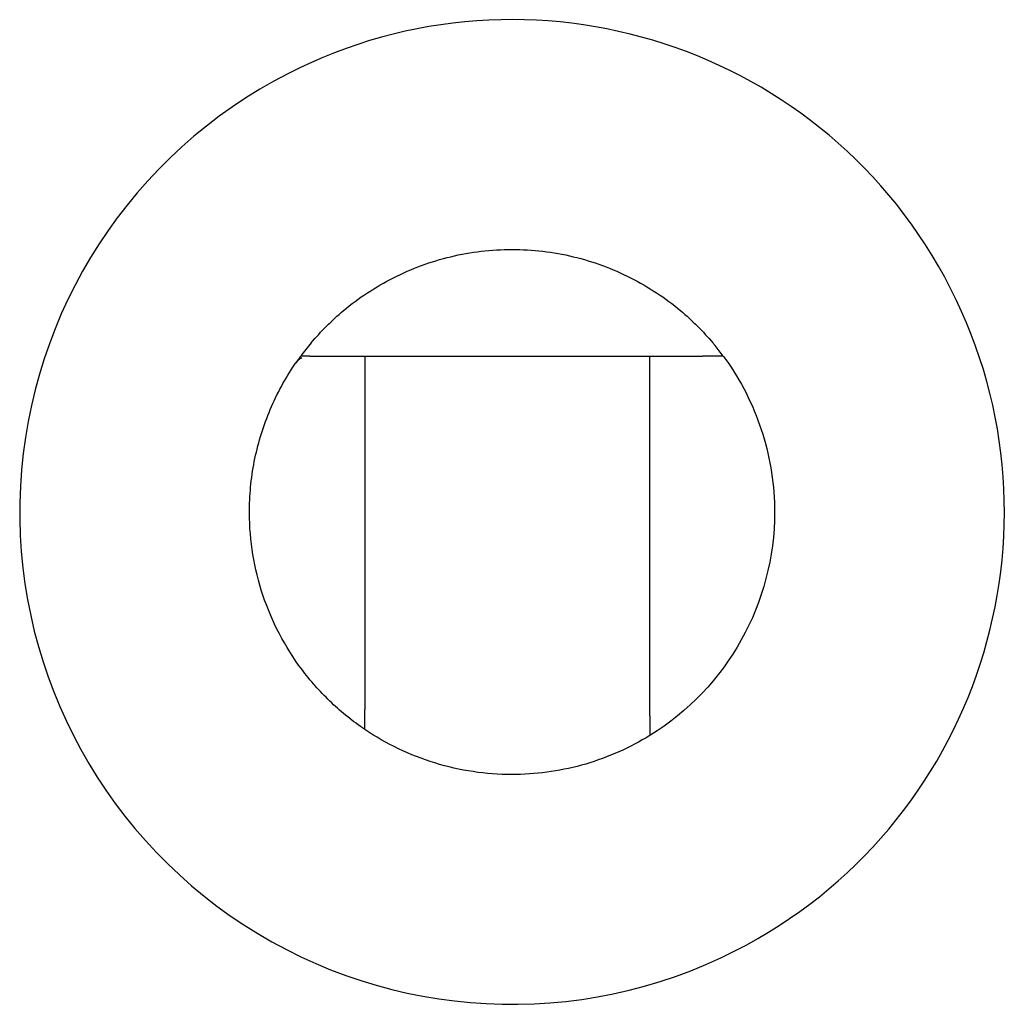
# Model space of a CAD drawing. Units: millimetres. Extents: x 0 to 0.6, y 0 to 0.6.
import ezdxf

# ---------------------------------------------------------------- set-up
doc = ezdxf.new("R2010")
doc.units = ezdxf.units.MM
doc.layers.add('FRONT', color=7, linetype='Continuous')

msp = doc.modelspace()

# ---------------------------------------------------------------- linework, layer by layer
at = {"layer": 'FRONT', "lineweight": -3}
msp.add_lwpolyline([(0.43643, 0.0327, 1), (0.16403, 0.5673, 1)], format="xyb", close=True, dxfattribs=at)
for points in [[(0.17782, 0.40303, -0.02175), (0.18725, 0.41329, -0.021809), (0.19753, 0.42269, -0.028552), (0.21219, 0.4336, -0.028607), (0.228, 0.44277, -0.029095), (0.24508, 0.4502, -0.029142), (0.2629, 0.45559, -0.029427), (0.28143, 0.45889, -0.029448), (0.30023, 0.46, -0.029448), (0.31902, 0.45889, -0.029427), (0.33756, 0.45559, -0.029142), (0.35538, 0.4502, -0.029095), (0.37246, 0.44277, -0.028607), (0.38827, 0.4336, -0.028555), (0.40293, 0.42269, -0.02181), (0.41321, 0.41329, -0.021741), (0.42264, 0.40303)], [(0.17782, 0.40303, 0.007991), (0.17459, 0.39907, 0.007991), (0.17148, 0.395)], [(0.42264, 0.40303, -0.001912), (0.4233, 0.40225, -0.00179), (0.42395, 0.40146)], [(0.42897, 0.395, 0.006391), (0.4265, 0.39826, 0.006391), (0.42395, 0.40146)], [(0.21045, 0.16756, -0.001227), (0.2098, 0.168, -0.001228), (0.20916, 0.16844, -0.040368), (0.18919, 0.1848, -0.040388), (0.17212, 0.20414, -0.040117), (0.15846, 0.22582, -0.040095), (0.14844, 0.2494, -0.03982), (0.14234, 0.2741, -0.039779), (0.14023, 0.29946, -0.024666), (0.14095, 0.31517, -0.024552), (0.14321, 0.33073, -0.024438), (0.14696, 0.34593, -0.024505), (0.15219, 0.3607, -0.024406), (0.1588, 0.37482, -0.024359), (0.16675, 0.38823, -0.0023), (0.16757, 0.38945, -0.002298), (0.1684, 0.39067)], [(0.17148, 0.395, 0.004157), (0.16992, 0.39285, 0.004157), (0.1684, 0.39067)], [(0.1721, 0.39391, 0.062218), (0.17004, 0.39252, 0.062218), (0.1684, 0.39067)], [(0.42897, 0.395, -0.004157), (0.43053, 0.39285, -0.004157), (0.43206, 0.39067)], [(0.43206, 0.39067, -0.07545), (0.45302, 0.34747, -0.07545), (0.46023, 0.3)], [(0.46023, 0.3, -0.260088), (0.38427, 0.16385)], [(0.38427, 0.16385, -0.067268), (0.34513, 0.14643, -0.067224), (0.30278, 0.14002, -0.003985), (0.30023, 0.14, -0.074602), (0.25327, 0.14705, -0.074624), (0.21045, 0.16756)]]:
    msp.add_lwpolyline(points, format="xyb", dxfattribs=at)
for points in [[(0.17711, 0.395), (0.17148, 0.395)], [(0.17711, 0.395), (0.21045, 0.395)], [(0.21045, 0.395), (0.21045, 0.17964)], [(0.21045, 0.395), (0.38427, 0.395)], [(0.38427, 0.17575), (0.38427, 0.395)], [(0.38427, 0.395), (0.41631, 0.395)], [(0.42897, 0.395), (0.41631, 0.395)], [(0.19285, 0.18139), (0.19285, 0.18139)], [(0.21045, 0.16756), (0.21045, 0.17964)], [(0.38427, 0.17575), (0.38427, 0.16385)]]:
    msp.add_lwpolyline(points, dxfattribs=at)

doc.saveas('drawing.dxf')
